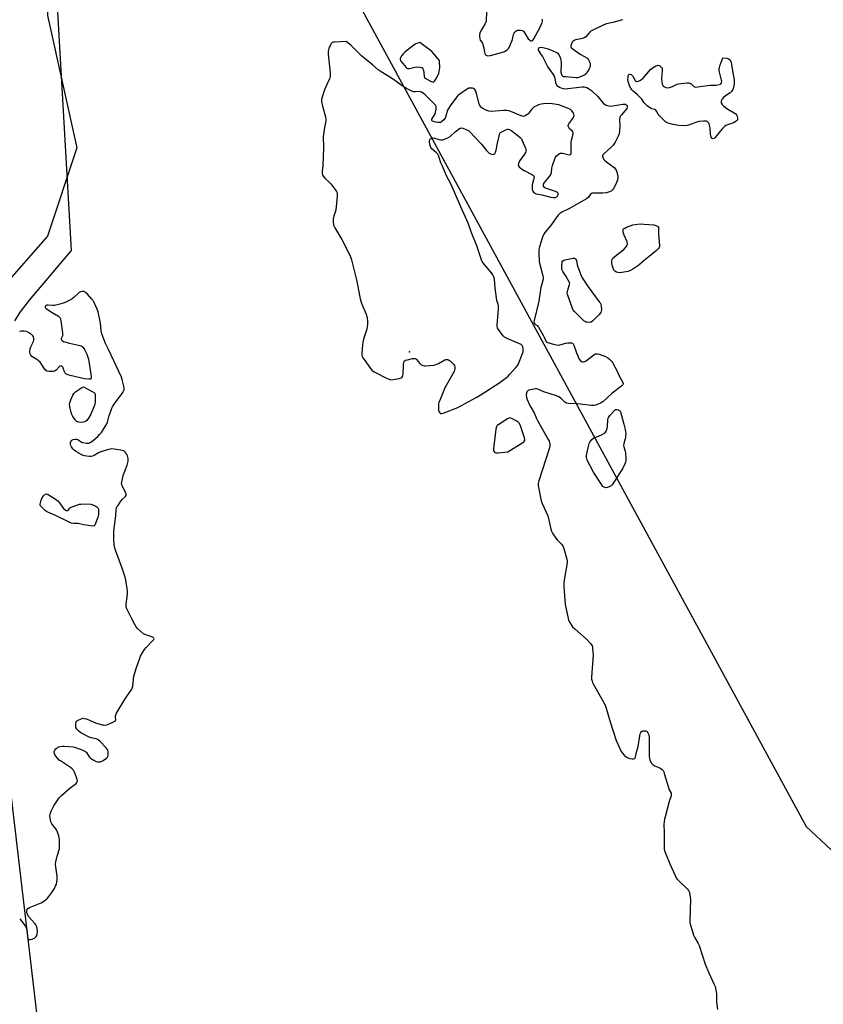
# Model space of a CAD drawing. Units: inches. Extents: x 1159771 to 1165771, y 537460 to 541461.
# Drawn here: x 1163771 to 1164225, y 538736 to 539294 of the extents above; entities that cross this region are included whole.
import ezdxf

# ---------------------------------------------------------------- set-up
doc = ezdxf.new("R2010")
doc.units = ezdxf.units.IN
doc.header["$MEASUREMENT"] = 0
for name, color, linetype in [('ELEV-Spot Elevation', 7, 'Continuous'), ('NTRL-Pasture Land', 2, 'Continuous'), ('NTRL-Trees', 3, 'Continuous'), ('Undefined', 1, 'Continuous')]:
    doc.layers.add(name, color=color, linetype=linetype)

msp = doc.modelspace()

# ---------------------------------------------------------------- linework, layer by layer
at = {"layer": 'ELEV-Spot Elevation'}
msp.add_point((1163991.24, 539105.58, 207.78), dxfattribs=at)
at = {"layer": 'NTRL-Pasture Land'}
for points in [[(1163767.69, 539123.02), (1163770.99, 539128.18), (1163776.05, 539134.81), (1163799.76, 539162.98), (1163788.83, 539354.1), (1163866.37, 539378.87), (1163944.51, 539335.68), (1164215.77, 538836.57), (1164388.38, 538675.43), (1164592.11, 538249.95), (1164588.64, 538243.64), (1164595, 538233.05), (1164692.74, 538185.98), (1164693.79, 538181.25), (1164726.93, 538028.79), (1164748.13, 537917.75), (1164806.1, 537691.66), (1164805.91, 537691.61), (1164827.42, 537593.03), (1164839.26, 537515.7), (1164856.35, 537460.19), (1163364.24, 537460.36)], [(1163757.2, 538781.93), (1163874.29, 537692.45), (1163882.81, 537686.81), (1163894.42, 537688.35), (1163879.81, 537845.94), (1163788.27, 538661.99), (1163756.89, 538928.78)]]:
    msp.add_lwpolyline(points, dxfattribs=at)
at = {"layer": 'NTRL-Trees'}
msp.add_lwpolyline([(1163753.25, 539852.98), (1163783.71, 539830.13), (1163810.4, 539808.76), (1163819.83, 539800.87), (1163844.62, 539773.03), (1163869.61, 539745.95), (1163844.61, 539712.62), (1163844.61, 539662.62), (1163861.28, 539612.62), (1163869.61, 539537.62), (1163869.61, 539462.62), (1163869.61, 539404.28), (1163839.86, 539378.98), (1163786.28, 539354.28), (1163786.28, 539295.95), (1163802.95, 539220.95), (1163786.28, 539170.95), (1163760.86, 539141.99)], dxfattribs=at)
at = {"layer": 'Undefined'}
msp.add_line((1164000, 539278.5, 208), (1163997.1, 539280.67, 208), dxfattribs=at)
at = {"layer": 'Undefined', "elevation": 208}
for points in [[(1164034.78, 539298.04), (1164034.57, 539292.82), (1164034.46, 539292.27), (1164034.13, 539291.5), (1164031.91, 539287.79), (1164031.28, 539286.56), (1164030.84, 539285.3), (1164030.78, 539284.21), (1164030.94, 539282.84), (1164031.18, 539282.07), (1164032.44, 539280.29), (1164032.98, 539279.05), (1164033.33, 539277.67), (1164033.66, 539275.28), (1164033.88, 539274.44), (1164034.3, 539273.73), (1164034.9, 539273.27), (1164035.63, 539273.18), (1164037.01, 539273.4), (1164043.33, 539275.05), (1164045.01, 539275.63), (1164046.42, 539276.56), (1164047.03, 539277.14), (1164047.37, 539277.58), (1164048.13, 539279.11), (1164049.43, 539282.34), (1164050.12, 539285.14), (1164050.44, 539285.9), (1164050.9, 539286.55), (1164051.46, 539287.11), (1164051.87, 539287.41), (1164052.36, 539287.61), (1164053.2, 539287.73), (1164054.08, 539287.71), (1164054.91, 539287.58), (1164055.4, 539287.38), (1164055.8, 539287.03), (1164056.14, 539286.57), (1164057.76, 539283.69), (1164058.46, 539282.73), (1164059.07, 539282.15), (1164059.73, 539281.72), (1164060.17, 539281.59), (1164060.72, 539281.73), (1164061.25, 539282.22), (1164061.86, 539283.19), (1164065.12, 539289.47), (1164066.3, 539292.03), (1164066.49, 539292.83), (1164066.53, 539293.96)], [(1164111.87, 539293.62), (1164106.22, 539292.08), (1164102.66, 539291.23), (1164101.31, 539290.74), (1164095.42, 539287.94), (1164093.88, 539287.09), (1164093.05, 539286.35), (1164091.07, 539284), (1164090.1, 539283.26), (1164089.06, 539282.92), (1164086.27, 539282.44), (1164085.15, 539282.14), (1164084.36, 539281.8), (1164083.88, 539281.51), (1164083.35, 539280.91), (1164082.89, 539279.9), (1164082.59, 539278.85), (1164082.61, 539278.13), (1164082.86, 539277.72), (1164083.91, 539276.83), (1164087.8, 539274.18), (1164091.62, 539271.96), (1164092.02, 539271.57), (1164092.5, 539270.87), (1164093.23, 539269.31), (1164093.42, 539268.5), (1164093.43, 539267.66), (1164093.26, 539266.56), (1164092.95, 539265.75), (1164092.03, 539264.2), (1164091.16, 539263), (1164090.52, 539262.42), (1164089.77, 539262), (1164087.05, 539260.9), (1164086.22, 539260.69), (1164085.64, 539260.65), (1164079.49, 539261.2), (1164078.65, 539261.32), (1164077.91, 539261.57), (1164077.56, 539261.88), (1164077.35, 539262.32), (1164077.07, 539263.65), (1164077.17, 539269.23), (1164077.08, 539270.67), (1164076.86, 539271.52), (1164076.33, 539272.89), (1164075.95, 539273.67), (1164075.47, 539274.34), (1164075.04, 539274.68), (1164074.29, 539275.08), (1164070.79, 539276.55), (1164069.15, 539277.1), (1164066.65, 539277.76), (1164065.55, 539277.87), (1164064.8, 539277.75), (1164064.25, 539277.37), (1164064.05, 539277), (1164064.02, 539276.78), (1164064.11, 539276.29), (1164064.34, 539275.81), (1164065.83, 539273.79), (1164066.43, 539272.78), (1164069.43, 539266.68), (1164072.48, 539262.49), (1164073.05, 539261.58), (1164073.43, 539260.56), (1164073.92, 539258.08), (1164074.21, 539257.05), (1164074.63, 539256.39), (1164075.52, 539255.7), (1164076.55, 539255.12), (1164077.36, 539254.77), (1164078.21, 539254.58), (1164079.08, 539254.51), (1164080.86, 539254.59), (1164088.86, 539255.58), (1164090.01, 539255.57), (1164090.82, 539255.42), (1164091.58, 539255.14), (1164092.55, 539254.65), (1164094.15, 539253.44), (1164097.83, 539250.16), (1164100.89, 539246.32), (1164101.57, 539245.8), (1164102.62, 539245.25), (1164104, 539244.74), (1164105.15, 539244.67), (1164111.91, 539245.7), (1164113.03, 539245.78), (1164113.53, 539245.69), (1164113.93, 539245.46), (1164114.37, 539244.94), (1164114.52, 539244.54), (1164114.49, 539244.09), (1164114.15, 539243.41), (1164111.14, 539239.8), (1164110.63, 539239.1), (1164110.25, 539238.35), (1164110.11, 539237.23), (1164110.28, 539233.1), (1164110.17, 539230.58), (1164109.93, 539228.94), (1164109.37, 539227.6), (1164107.55, 539224.24), (1164106.42, 539222.58), (1164105.18, 539221.3), (1164101.24, 539217.61), (1164100.72, 539216.98), (1164100.51, 539216.47), (1164100.55, 539215.9), (1164100.75, 539215.3), (1164101.11, 539214.64), (1164101.63, 539213.98), (1164102.69, 539213.02), (1164107.15, 539209.83), (1164107.87, 539208.99), (1164108.3, 539207.93), (1164109.06, 539205.1), (1164109.15, 539204.26), (1164109.09, 539203.72), (1164108.73, 539202.38), (1164108.06, 539200.53), (1164106.78, 539198.06), (1164106.15, 539197.17), (1164105.35, 539196.49), (1164104.34, 539196.05), (1164102.66, 539195.61), (1164100.66, 539195.28), (1164095.57, 539195.4), (1164094.72, 539195.35), (1164094.21, 539195.23), (1164093.67, 539194.83), (1164092.48, 539193.01), (1164091.38, 539192.15), (1164081.44, 539186.52), (1164077.51, 539184.6), (1164076.4, 539183.9), (1164075.25, 539182.65), (1164070.94, 539176.93), (1164067.86, 539173.02), (1164067.21, 539172.07), (1164066.82, 539171.29), (1164066.34, 539169.93), (1164064.76, 539164.93), (1164064.43, 539163.52), (1164064.39, 539161.46), (1164064.65, 539156.71), (1164065.02, 539154.97), (1164066.64, 539148.63), (1164066.81, 539147.76), (1164066.86, 539146.93), (1164066.69, 539145.85), (1164065.61, 539141.9), (1164064.46, 539134.11), (1164061.72, 539123.18), (1164061.6, 539122.37), (1164061.71, 539121.67), (1164062.13, 539121.24), (1164063.44, 539120.41), (1164064.15, 539119.54), (1164067.11, 539114.54), (1164067.48, 539113.76), (1164068.29, 539111.66), (1164068.58, 539111.25), (1164069.01, 539110.94), (1164070.08, 539110.54), (1164073.27, 539109.69), (1164074.43, 539109.42), (1164075.3, 539109.33), (1164076.4, 539109.47), (1164079.72, 539110.34), (1164080.84, 539110.56), (1164082.5, 539110.64), (1164083, 539110.57), (1164083.43, 539110.39), (1164083.78, 539110.04), (1164084.16, 539109.33), (1164085.82, 539104.93), (1164087.33, 539101.36), (1164087.92, 539100.42), (1164088.52, 539100.01), (1164089.22, 539099.85), (1164089.74, 539099.88), (1164090.5, 539100.11), (1164091.24, 539100.45), (1164092.42, 539101.25), (1164095.58, 539103.84), (1164096.27, 539104.28), (1164096.75, 539104.45), (1164097.54, 539104.41), (1164098.62, 539104.1), (1164102.21, 539102.79), (1164103.48, 539102.13), (1164104.35, 539101.4), (1164105.57, 539100.17), (1164106.12, 539099.51), (1164106.59, 539098.78), (1164108.18, 539095.69), (1164109.81, 539091.99), (1164111.77, 539088.47), (1164112.09, 539087.5), (1164112.08, 539087.27), (1164111.91, 539086.86), (1164111.41, 539086.31), (1164106.01, 539082.11), (1164100.72, 539077.24), (1164099.72, 539076.63), (1164097.6, 539075.65), (1164096.52, 539075.25), (1164095.68, 539075.08), (1164094.24, 539075.13), (1164086.15, 539076.02), (1164081.15, 539076.32), (1164080.03, 539076.51), (1164079.54, 539076.72), (1164079.1, 539077.03), (1164076.73, 539079.41), (1164075.79, 539080.03), (1164074.43, 539080.55), (1164067.34, 539082.8), (1164064.25, 539084.19), (1164063.26, 539084.5), (1164062.5, 539084.55), (1164061.64, 539084.44), (1164058.83, 539083.76), (1164058.34, 539083.55), (1164057.94, 539083.25), (1164057.68, 539082.83), (1164057.52, 539082.33), (1164057.33, 539080.93), (1164057.41, 539079.8), (1164057.88, 539078.44), (1164059.18, 539075.52), (1164059.83, 539074.22), (1164061.79, 539070.98), (1164063.15, 539067.65), (1164063.68, 539066.59), (1164069.77, 539055.91), (1164070.27, 539054.84), (1164070.47, 539054.14), (1164070.57, 539053.35), (1164070.58, 539052.26), (1164070.34, 539050.63), (1164064.42, 539032.38), (1164064.07, 539030.95), (1164064.08, 539029.8), (1164065.82, 539021.06), (1164066.32, 539019.66), (1164069.44, 539012.55), (1164070.3, 539009.39), (1164071.26, 539005.01), (1164071.59, 539003.88), (1164072.43, 539002.33), (1164074.07, 538999.87), (1164074.83, 538998.99), (1164077.31, 538996.55), (1164078.02, 538995.66), (1164078.66, 538994.04), (1164080.36, 538988.07), (1164080.49, 538987.21), (1164080.43, 538986.06), (1164078.78, 538976.25), (1164078.58, 538974.33), (1164078.54, 538972.6), (1164078.69, 538969.96), (1164079.39, 538962.35), (1164079.69, 538960.63), (1164081.02, 538954.37), (1164081.3, 538953.55), (1164081.95, 538952.25), (1164082.82, 538950.72), (1164083.48, 538949.76), (1164084.72, 538948.55), (1164091.16, 538943.03), (1164093.66, 538940.27), (1164094.16, 538939.59), (1164094.52, 538938.89), (1164094.73, 538938.11), (1164094.85, 538937.28), (1164095.09, 538933.87), (1164094.28, 538921.22), (1164094.31, 538920.06), (1164094.54, 538918.96), (1164094.82, 538918.17), (1164095.21, 538917.36), (1164099.97, 538909.15), (1164101.99, 538905.3), (1164102.54, 538903.64), (1164104.75, 538895.87), (1164108.29, 538885.28), (1164109.24, 538882.83), (1164111.06, 538879.11), (1164111.74, 538878.16), (1164112.76, 538877.1), (1164114.07, 538875.91), (1164114.79, 538875.45), (1164115.86, 538875.13), (1164117.28, 538874.95), (1164118.08, 538874.93), (1164118.73, 538875.13), (1164119.01, 538875.49), (1164119.18, 538875.97), (1164119.78, 538878.73), (1164120.64, 538881.96), (1164121.61, 538887.98), (1164121.88, 538889.12), (1164122.17, 538889.91), (1164122.61, 538890.52), (1164123.03, 538890.72), (1164123.53, 538890.82), (1164124.85, 538890.79), (1164125.33, 538890.66), (1164125.73, 538890.39), (1164126.16, 538889.77), (1164126.49, 538889.03), (1164126.74, 538888.24), (1164126.88, 538887.4), (1164126.96, 538876.22), (1164127.06, 538875.07), (1164127.28, 538874.3), (1164128.22, 538872.6), (1164129.1, 538871.56), (1164130.06, 538871.01), (1164132.45, 538870.04), (1164133.42, 538869.56), (1164134.27, 538868.95), (1164134.78, 538868.29), (1164135.16, 538867.52), (1164135.45, 538866.68), (1164137.74, 538858.7), (1164138.07, 538857.88), (1164139.29, 538855.58), (1164139.42, 538854.79), (1164139.29, 538854.02), (1164138.26, 538850.71), (1164135.85, 538842.16), (1164135.51, 538840.72), (1164135.29, 538839.26), (1164135.19, 538837.78), (1164135.41, 538833.32), (1164135.31, 538824.98), (1164135.38, 538823.8), (1164135.58, 538822.87), (1164136.08, 538821.48), (1164138.62, 538815.44), (1164141.52, 538808.86), (1164142.2, 538807.54), (1164142.73, 538806.84), (1164143.34, 538806.19), (1164148.52, 538801.23), (1164149.24, 538800.33), (1164149.73, 538799.31), (1164149.99, 538797.92), (1164150.21, 538795.37), (1164149.96, 538783.44), (1164150, 538782.26), (1164150.14, 538781.39), (1164151.38, 538777.09), (1164152.04, 538775.11), (1164152.64, 538773.89), (1164154.66, 538770.45), (1164155.27, 538769.19), (1164158.67, 538758.58), (1164160.63, 538753.82), (1164163.54, 538747.62), (1164164.19, 538745.97), (1164164.63, 538744.03), (1164164.94, 538742.07), (1164165.07, 538737.29), (1164165.55, 538733.01)], [(1163955.37, 539281.23), (1163948.97, 539280.94), (1163948.13, 539280.85), (1163947.38, 539280.65), (1163946.83, 539280.15), (1163946.44, 539279.43), (1163945.61, 539277.22), (1163945.2, 539275.81), (1163945.12, 539274.95), (1163945.16, 539274.08), (1163946.26, 539263.54), (1163946.32, 539262.38), (1163946.27, 539261.56), (1163946.05, 539260.52), (1163945.75, 539259.72), (1163943.63, 539255.28), (1163943.07, 539253.94), (1163941.67, 539249.78), (1163941.37, 539248.38), (1163941.45, 539247.22), (1163941.97, 539244.58), (1163943.64, 539238.58), (1163943.88, 539237.16), (1163943.82, 539236.29), (1163943.07, 539232.48), (1163942.27, 539227.2), (1163942.25, 539226.03), (1163942.44, 539222.51), (1163942.45, 539221.05), (1163942.07, 539211.02), (1163941.81, 539207.62), (1163941.8, 539206.51), (1163942.04, 539205.46), (1163942.43, 539204.76), (1163943.2, 539203.91), (1163945.78, 539201.53), (1163946.57, 539200.67), (1163949.43, 539196.93), (1163949.91, 539196.22), (1163950.25, 539195.46), (1163950.34, 539194.63), (1163950.3, 539193.75), (1163949.4, 539185.79), (1163949.16, 539184.64), (1163948.35, 539182.47), (1163947.94, 539180.77), (1163947.94, 539179.31), (1163948.24, 539177.27), (1163948.51, 539176.44), (1163948.9, 539175.67), (1163952.81, 539169.09), (1163957.05, 539160.96), (1163957.79, 539159.36), (1163958.34, 539157.54), (1163961.41, 539145.55), (1163962.89, 539137.34), (1163963.5, 539134.85), (1163964.27, 539132.43), (1163966.68, 539126.81), (1163967.13, 539125.45), (1163967.26, 539124.58), (1163967.33, 539123.09), (1163967.36, 539120.99), (1163967.29, 539119.81), (1163966.95, 539118.36), (1163965.18, 539112.64), (1163964.74, 539110.91), (1163964.58, 539109.47), (1163964.3, 539104.52), (1163964.3, 539103.66), (1163964.42, 539102.83), (1163964.78, 539102.06), (1163965.44, 539101.08), (1163969.17, 539096.03), (1163970.15, 539094.94), (1163971.65, 539094), (1163978.59, 539090.46), (1163979.66, 539089.96), (1163980.49, 539089.72), (1163981.92, 539089.75), (1163985.43, 539090.33), (1163986.46, 539090.73), (1163986.99, 539091.23), (1163987.46, 539092.1), (1163987.61, 539092.89), (1163987.84, 539098.21), (1163988, 539099.63), (1163988.29, 539100.31), (1163988.92, 539100.72), (1163990.03, 539101.05), (1163992.98, 539101.7), (1163993.82, 539101.78), (1163994.33, 539101.7), (1163994.76, 539101.46), (1163995.15, 539101.11), (1163996.96, 539098.94), (1163997.59, 539098.37), (1163998.84, 539097.72), (1163999.44, 539097.53), (1164000, 539097.47)], [(1164000, 539251.06), (1163998.95, 539252.09), (1163998.04, 539252.66), (1163996.93, 539252.87), (1163994.32, 539252.68), (1163993.48, 539252.78), (1163992.13, 539253.32), (1163989.48, 539254.66), (1163987.69, 539255.73), (1163981.61, 539260.08), (1163974.63, 539264.44), (1163973.53, 539265.27), (1163970.3, 539268.13), (1163964.11, 539273.06), (1163957.89, 539279.19), (1163955.37, 539281.23)], [(1163997.1, 539280.67), (1163995.73, 539280.37), (1163994.42, 539279.76), (1163988.79, 539275.43), (1163987.74, 539274.42), (1163986.89, 539273.27), (1163986.18, 539272.06), (1163985.99, 539271.58), (1163985.93, 539271.1), (1163986.06, 539270.63), (1163986.32, 539270.17), (1163987.38, 539268.8), (1163989.26, 539266.58), (1163989.67, 539266.23), (1163990.11, 539265.99), (1163990.59, 539265.93), (1163991.12, 539265.99), (1163994.17, 539266.78), (1163995.3, 539266.93), (1163997.22, 539266.74), (1163997.98, 539266.53), (1163998.4, 539266.29), (1163998.8, 539265.77), (1163999.04, 539265.1), (1163999.41, 539261.62), (1163999.73, 539260.77), (1164000, 539260.53)], [(1164008.21, 539270.57), (1164003.82, 539275.55), (1164002.81, 539276.41), (1164000, 539278.5)], [(1164000, 539260.53), (1164003.13, 539258.79), (1164004.13, 539258.35), (1164004.8, 539258.31), (1164005.31, 539258.73), (1164006.04, 539259.89), (1164007.39, 539262.47), (1164007.73, 539263.26), (1164008.04, 539264.31), (1164008.25, 539265.38), (1164008.31, 539266.22), (1164008.21, 539270.57)], [(1164000, 539097.47), (1164004.92, 539098.01), (1164006.33, 539098.26), (1164007.65, 539098.82), (1164011.2, 539100.89), (1164011.72, 539101.1), (1164012.38, 539101.22), (1164012.78, 539101.17), (1164013.26, 539100.97), (1164014.15, 539100.31), (1164016.06, 539098.56), (1164016.67, 539097.68), (1164016.81, 539096.94), (1164016.81, 539096.14), (1164016.67, 539095.06), (1164016.44, 539094.26), (1164015.78, 539092.96), (1164011.29, 539085.05), (1164008.48, 539078.53), (1164007.86, 539076.87), (1164007.69, 539076.01), (1164007.58, 539074.53), (1164007.58, 539073.04), (1164007.69, 539072.17), (1164007.98, 539071.44), (1164008.42, 539070.85), (1164008.78, 539070.61), (1164009.5, 539070.59), (1164010.86, 539071.02), (1164018.62, 539073.99), (1164028.92, 539079.61), (1164031.19, 539080.97), (1164042.32, 539088.19), (1164046.19, 539090.98), (1164047.09, 539091.76), (1164047.9, 539092.61), (1164051.61, 539096.79), (1164052.49, 539097.95), (1164053.12, 539099.26), (1164055.17, 539104.46), (1164055.51, 539105.58), (1164055.6, 539106.38), (1164055.52, 539107.44), (1164055.27, 539108.39), (1164054.95, 539109.01), (1164054.44, 539109.58), (1164053.17, 539110.29), (1164046.81, 539112.86), (1164045.73, 539113.34), (1164045, 539113.8), (1164044.39, 539114.38), (1164043.5, 539115.5), (1164041.61, 539118.06), (1164041.06, 539119.03), (1164040.87, 539119.83), (1164040.86, 539120.69), (1164041.54, 539129.78), (1164041.57, 539131.52), (1164041.41, 539132.37), (1164040.64, 539134.63), (1164040.36, 539136.01), (1164039.66, 539141.72), (1164039.23, 539146.69), (1164038.95, 539148.06), (1164038.45, 539149.09), (1164037.62, 539150.32), (1164033.31, 539155.42), (1164032.43, 539156.6), (1164032, 539157.36), (1164031.5, 539158.73), (1164029.41, 539165.48), (1164026.11, 539173.55), (1164024.46, 539178.43), (1164020.19, 539187.68), (1164014.84, 539200.28), (1164012.23, 539205.26), (1164009.81, 539210.65), (1164009.01, 539212.55), (1164008.03, 539215.53), (1164007.6, 539216.63), (1164007.16, 539217.37), (1164006.42, 539218.25), (1164004.01, 539220.37), (1164003.33, 539221.25), (1164002.95, 539222.3), (1164002.52, 539224.24), (1164002.46, 539225.03), (1164002.67, 539225.7), (1164003.01, 539226.06), (1164003.45, 539226.35), (1164003.94, 539226.56), (1164004.46, 539226.63), (1164005.27, 539226.52), (1164007.77, 539225.8), (1164008.89, 539225.58), (1164009.96, 539225.62), (1164011.05, 539225.89), (1164012.95, 539226.72), (1164014.24, 539227.44), (1164017.04, 539230.01), (1164019.56, 539231.92), (1164020.03, 539232.17), (1164020.52, 539232.31), (1164021.31, 539232.23), (1164022.39, 539231.84), (1164023.74, 539231.23), (1164024.51, 539230.81), (1164025.22, 539230.28), (1164031.98, 539223.18), (1164034.78, 539219.5), (1164035.49, 539218.7), (1164036.3, 539218.01), (1164036.98, 539217.62), (1164037.74, 539217.39), (1164038.48, 539217.32), (1164038.92, 539217.43), (1164039.46, 539217.92), (1164039.89, 539218.62), (1164040.33, 539219.69), (1164041.01, 539223.63), (1164041.69, 539226.83), (1164042.11, 539228.54), (1164042.43, 539229.31), (1164042.76, 539229.72), (1164043.44, 539230.18), (1164045.83, 539231.26), (1164046.63, 539231.54), (1164047.15, 539231.62), (1164047.87, 539231.48), (1164049.22, 539230.6), (1164052.97, 539227.68), (1164054.02, 539226.73), (1164054.53, 539226.05), (1164054.94, 539225.27), (1164056.88, 539220.94), (1164057.13, 539220.12), (1164057.17, 539219.6), (1164057.11, 539219.13), (1164056.88, 539218.43), (1164056.28, 539217.43), (1164053.64, 539213.87), (1164052.96, 539212.25), (1164052.79, 539211.2), (1164052.92, 539210.75), (1164053.21, 539210.36), (1164054.66, 539209.15), (1164056.12, 539208.24), (1164060.76, 539205.78), (1164061.4, 539205.32), (1164061.67, 539204.94), (1164061.76, 539204.49), (1164061.68, 539203.71), (1164060.73, 539200.17), (1164060.6, 539199.38), (1164060.58, 539198.26), (1164060.66, 539197.43), (1164060.78, 539196.91), (1164061.01, 539196.44), (1164061.35, 539196.01), (1164061.98, 539195.47), (1164062.46, 539195.18), (1164062.97, 539194.99), (1164066.05, 539194.37), (1164071.12, 539193.12), (1164072.46, 539192.87), (1164073.22, 539192.87), (1164073.75, 539192.96), (1164074.47, 539193.23), (1164074.85, 539193.51), (1164075.1, 539193.91), (1164075.29, 539194.63), (1164075.29, 539195.11), (1164075.17, 539195.53), (1164074.62, 539196.02), (1164073.85, 539196.38), (1164069.24, 539197.79), (1164067.9, 539198.35), (1164067.5, 539198.68), (1164067.11, 539199.29), (1164066.97, 539199.96), (1164067.11, 539200.44), (1164067.72, 539201.37), (1164070.55, 539204.8), (1164071.27, 539206.01), (1164071.55, 539207.07), (1164071.86, 539209.56), (1164072.22, 539210.98), (1164073.43, 539214.9), (1164073.77, 539215.69), (1164074.25, 539216.38), (1164075.49, 539217.49), (1164076.2, 539217.9), (1164076.69, 539218.05), (1164077.76, 539218.05), (1164080.85, 539217.26), (1164081.86, 539217.16), (1164082.44, 539217.33), (1164082.64, 539217.66), (1164082.73, 539218.11), (1164082.8, 539224.33), (1164082.99, 539225.46), (1164083.71, 539228.01), (1164083.78, 539229.41), (1164083.61, 539230.18), (1164083.35, 539230.62), (1164081.87, 539231.88), (1164081.38, 539232.48), (1164081.1, 539233.22), (1164081.06, 539233.73), (1164081.16, 539234.21), (1164081.4, 539234.67), (1164083.14, 539236.85), (1164083.89, 539237.99), (1164084.23, 539238.7), (1164084.36, 539239.43), (1164084.23, 539240.18), (1164083.83, 539241.14), (1164083.16, 539242.02), (1164082.3, 539242.73), (1164080.68, 539243.47), (1164075.66, 539245.34), (1164071.88, 539246.01), (1164069.82, 539246.14), (1164067.14, 539246.02), (1164065.68, 539245.83), (1164064.27, 539245.36), (1164062.64, 539244.62), (1164061.87, 539244.17), (1164061.08, 539243.5), (1164060.36, 539242.7), (1164058.72, 539240.63), (1164058.11, 539240.03), (1164056.75, 539239.14), (1164055.78, 539238.83), (1164055.25, 539238.88), (1164054.45, 539239.12), (1164048.52, 539241.67), (1164047.38, 539241.99), (1164046.21, 539242.2), (1164044.46, 539242.24), (1164037.5, 539241.66), (1164036.08, 539241.72), (1164035, 539242.12), (1164032.63, 539243.4), (1164031.67, 539244.05), (1164031.13, 539244.67), (1164030.66, 539245.97), (1164029.22, 539251.89), (1164028.72, 539253.21), (1164028.1, 539254.1), (1164027.49, 539254.62), (1164026.95, 539254.83), (1164025.92, 539254.91), (1164024.59, 539254.83)], [(1164024.59, 539254.83), (1164019.22, 539251.15), (1164018.53, 539250.61), (1164017.93, 539249.98), (1164014.18, 539244.81), (1164013.24, 539243.36), (1164012.8, 539242.3), (1164011.84, 539238.95), (1164011.35, 539237.91), (1164010.62, 539236.99), (1164009.58, 539235.96), (1164008.91, 539235.48), (1164008.41, 539235.33), (1164007.31, 539235.39), (1164005.31, 539235.81), (1164004.28, 539236.13), (1164003.81, 539236.5), (1164003.78, 539236.87), (1164003.93, 539237.3), (1164005.24, 539239.34), (1164005.7, 539240.38), (1164006.27, 539243.02), (1164006.33, 539243.88), (1164006.25, 539244.41), (1164005.85, 539245.12), (1164005.29, 539245.78), (1164000, 539251.06)], [(1163770.5, 538784.37), (1163773.6, 538780.38), (1163774.12, 538779.34), (1163774.54, 538777.93), (1163774.8, 538776.48), (1163774.91, 538773.82), (1163775.04, 538773.31), (1163775.38, 538772.86), (1163775.75, 538772.69), (1163776.5, 538772.69), (1163777.6, 538772.91), (1163778.42, 538773.18), (1163778.92, 538773.42), (1163779.36, 538773.75), (1163779.89, 538774.37), (1163780.14, 538774.84), (1163780.41, 538775.86), (1163780.54, 538777.21), (1163780.36, 538778.89), (1163780.01, 538780.24), (1163779.64, 538780.99), (1163779.12, 538781.71), (1163775.75, 538785.57), (1163774.88, 538786.77), (1163774.68, 538787.28), (1163774.56, 538788.06), (1163774.56, 538788.85), (1163774.72, 538789.57), (1163775.17, 538790.14), (1163776.14, 538790.69), (1163778.85, 538791.85), (1163781.75, 538792.94), (1163782.75, 538793.43), (1163784.66, 538794.77), (1163786.21, 538796.08), (1163786.97, 538796.97), (1163788.71, 538799.35), (1163790.14, 538801.52), (1163790.86, 538803.01), (1163791.27, 538804.04), (1163791.53, 538805.03), (1163791.73, 538806.35), (1163791.81, 538807.47), (1163791.78, 538808.52), (1163790.89, 538813.79), (1163790.81, 538815.25), (1163791.02, 538816.71), (1163791.68, 538819.92), (1163792.01, 538821.03), (1163792.76, 538823.01), (1163792.99, 538824.08), (1163793.08, 538826.02), (1163793.02, 538829.35), (1163792.8, 538830.5), (1163792.28, 538832.5), (1163791.6, 538834.42), (1163790.97, 538835.38), (1163788.74, 538838.11), (1163788.28, 538838.83), (1163788.06, 538839.34), (1163787.87, 538840.18), (1163787.7, 538841.62), (1163787.66, 538842.78), (1163787.77, 538843.63), (1163788.41, 538845.29), (1163789.82, 538848.27), (1163791.7, 538851.26), (1163792.87, 538852.94), (1163794.11, 538854.21), (1163798.82, 538858.32), (1163802.41, 538860.94), (1163802.95, 538861.55), (1163803.18, 538862.27), (1163803.13, 538863.07), (1163802.73, 538864.43), (1163801.62, 538867.42), (1163800.97, 538868.62), (1163800.26, 538869.39), (1163799.34, 538870.09), (1163793.54, 538873.76), (1163792.88, 538874.29), (1163791.86, 538875.3), (1163790.97, 538876.41), (1163790.58, 538877.14), (1163790.28, 538877.91), (1163790.12, 538878.95), (1163790.39, 538879.85), (1163790.99, 538880.69), (1163791.83, 538881.4), (1163792.56, 538881.77), (1163793.38, 538881.98), (1163794.79, 538882.16), (1163795.91, 538882.21), (1163800.78, 538881.79), (1163801.63, 538881.64), (1163802.72, 538881.29), (1163806.2, 538879.88), (1163807.47, 538879.26), (1163807.92, 538878.94), (1163808.31, 538878.54), (1163809.92, 538876.11), (1163810.62, 538875.33), (1163812.04, 538874.39), (1163813.85, 538873.55), (1163814.72, 538873.35), (1163815.59, 538873.27), (1163816.17, 538873.29), (1163816.7, 538873.43), (1163817.45, 538873.81), (1163818.41, 538874.45), (1163819.57, 538875.32), (1163820.18, 538875.88), (1163820.47, 538876.31), (1163820.64, 538877.06), (1163820.54, 538879), (1163820.36, 538879.81), (1163820.14, 538880.31), (1163819.27, 538881.44), (1163816.08, 538884.86), (1163814.99, 538885.78), (1163813.85, 538886.24), (1163810.96, 538886.88), (1163809.86, 538887.27), (1163805.18, 538889.79), (1163803.71, 538890.76), (1163802.82, 538891.81), (1163802.34, 538892.78), (1163802.25, 538893.3), (1163802.23, 538894.12), (1163802.31, 538894.94), (1163802.47, 538895.7), (1163802.86, 538896.34), (1163803.29, 538896.67), (1163804.04, 538897.08), (1163805.95, 538897.83), (1163806.5, 538897.92), (1163807.05, 538897.9), (1163808.42, 538897.54), (1163812.08, 538895.85), (1163813.43, 538895.34), (1163817.11, 538894.32), (1163817.97, 538894.14), (1163818.79, 538894.08), (1163819.79, 538894.22), (1163820.88, 538894.64), (1163823.55, 538895.95), (1163824.67, 538896.68), (1163824.93, 538897.04), (1163824.97, 538897.24), (1163824.8, 538898.67), (1163824.82, 538899.41), (1163824.96, 538899.95), (1163825.33, 538900.75), (1163830.18, 538908.99), (1163833.12, 538913.03), (1163833.74, 538914.02), (1163834.25, 538915.06), (1163834.52, 538916.15), (1163834.85, 538920.15), (1163835.16, 538921.87), (1163836.6, 538926.73), (1163838.28, 538931.41), (1163838.95, 538933.03), (1163840.21, 538935.4), (1163841.16, 538936.92), (1163842.14, 538938.04), (1163845.96, 538941.91), (1163846.44, 538942.55), (1163846.58, 538942.97), (1163846.44, 538943.37), (1163845.86, 538943.79), (1163841.97, 538945.18), (1163840.66, 538945.81), (1163838.83, 538947.19), (1163837.13, 538948.72), (1163836.45, 538949.64), (1163835.61, 538951.14), (1163833.59, 538954.98), (1163831.1, 538960.02), (1163830.78, 538961.12), (1163830.73, 538962.58), (1163831.46, 538968.19), (1163831.57, 538969.67), (1163831.39, 538971.43), (1163830.61, 538976.12), (1163830.16, 538977.84), (1163828.65, 538982.39), (1163824.79, 538993.15), (1163824.25, 538995.13), (1163823.91, 538996.81), (1163823.76, 538998.81), (1163823.79, 539004.12), (1163824.9, 539012.6), (1163825.19, 539016), (1163825.38, 539017.1), (1163825.57, 539017.62), (1163825.99, 539018.36), (1163827.84, 539020.97), (1163828.78, 539022.07), (1163830.4, 539023.5), (1163830.77, 539024.18), (1163830.74, 539024.94), (1163830.5, 539025.74), (1163829.9, 539027.07), (1163828.52, 539029.58), (1163828.27, 539030.36), (1163828.23, 539030.91), (1163828.44, 539032.61), (1163829.05, 539035.46), (1163831.31, 539041.32), (1163831.75, 539042.74), (1163831.84, 539043.58), (1163831.84, 539045.01), (1163831.75, 539045.85), (1163831.51, 539046.64), (1163831.02, 539047.63), (1163830.43, 539048.54), (1163829.88, 539049.09), (1163829.4, 539049.33), (1163827.74, 539049.71), (1163823.99, 539050.32), (1163822.55, 539050.46), (1163821.7, 539050.38), (1163820.85, 539050.19), (1163816.37, 539048.83), (1163815.08, 539048.22), (1163812.66, 539046.78), (1163811.66, 539046.36), (1163810.8, 539046.25), (1163809.91, 539046.26), (1163807.26, 539046.54), (1163806.44, 539046.82), (1163805.4, 539047.34), (1163802.59, 539048.94), (1163801.39, 539049.77), (1163800.64, 539050.59), (1163799.81, 539051.75), (1163799.41, 539052.48), (1163799.2, 539053.21), (1163799.21, 539053.73), (1163799.36, 539054.26), (1163799.75, 539055.01), (1163800.1, 539055.43), (1163800.75, 539055.8), (1163801.78, 539055.98), (1163802.58, 539055.96), (1163803.35, 539055.76), (1163805.56, 539054.39), (1163806.34, 539054.09), (1163808.27, 539053.77), (1163809.09, 539053.75), (1163809.61, 539053.83), (1163810.37, 539054.16), (1163811.34, 539054.79), (1163813.7, 539056.54), (1163814.77, 539057.5), (1163815.9, 539058.77), (1163816.78, 539059.89), (1163818.87, 539063.12), (1163819.76, 539064.64), (1163820.19, 539065.74), (1163821.24, 539069.46), (1163822.06, 539071.98), (1163822.66, 539073.63), (1163823.04, 539074.42), (1163824, 539075.87), (1163828.82, 539082.54), (1163829.27, 539083.26), (1163829.58, 539084.02), (1163829.6, 539084.84), (1163829.41, 539085.98), (1163828.57, 539089.73), (1163828.11, 539091.13), (1163820.73, 539106.87), (1163819.04, 539110.16), (1163816.97, 539115.68), (1163816.55, 539117.36), (1163816.24, 539121.75), (1163814.86, 539128.16), (1163814.22, 539130.11), (1163812.55, 539133.82), (1163812.13, 539134.52), (1163811.43, 539135.4), (1163808.86, 539138.16), (1163807.84, 539139.15), (1163807.4, 539139.46), (1163806.92, 539139.66), (1163806.42, 539139.73), (1163805.65, 539139.71), (1163804.9, 539139.52), (1163804.19, 539139.07), (1163801.19, 539136.23), (1163800.28, 539135.52), (1163798.55, 539134.56), (1163796.25, 539133.46), (1163793.96, 539132.67), (1163790.27, 539131.83), (1163789.09, 539131.78), (1163786.68, 539131.99), (1163785.84, 539131.91), (1163785.21, 539131.58), (1163784.97, 539131.05), (1163785.02, 539130.66), (1163785.13, 539130.46), (1163785.7, 539129.92), (1163788.83, 539127.83), (1163792.48, 539125.67), (1163793.09, 539125.15), (1163793.39, 539124.71), (1163793.58, 539124.18), (1163793.81, 539123.04), (1163794.78, 539116.2), (1163794.78, 539115.32), (1163794.66, 539114.63), (1163793.99, 539112.98), (1163794.02, 539112.59), (1163794.26, 539112.22), (1163794.81, 539111.72), (1163795.26, 539111.44), (1163796.54, 539110.94), (1163798.72, 539110.36), (1163803.88, 539109.27), (1163805.24, 539108.84), (1163805.86, 539108.47), (1163806.25, 539108.09), (1163807.24, 539106.76), (1163807.79, 539105.76), (1163808.46, 539104.16), (1163809.08, 539102.54), (1163809.38, 539101.42), (1163810.95, 539091.47), (1163811, 539090.68), (1163810.83, 539090.1), (1163810.49, 539089.94), (1163809.75, 539089.92), (1163807.16, 539090.27), (1163799.01, 539092.15), (1163797.36, 539092.62), (1163796.67, 539093.01), (1163796.33, 539093.42), (1163795.95, 539094.16), (1163794.86, 539096.83), (1163794.4, 539097.39), (1163794.04, 539097.52), (1163793.46, 539097.39), (1163792.85, 539097), (1163791.11, 539095.18), (1163790.26, 539094.54), (1163789.48, 539094.35), (1163788.63, 539094.31), (1163787.18, 539094.35), (1163786.08, 539094.51), (1163785.6, 539094.7), (1163785, 539095.24), (1163782.93, 539098.46), (1163782.01, 539099.59), (1163780.23, 539101.08), (1163777.39, 539102.93), (1163776.84, 539103.58), (1163776.45, 539104.35), (1163776.21, 539105.17), (1163776.19, 539105.69), (1163776.44, 539107.26), (1163776.83, 539108.32), (1163778.26, 539111.27), (1163778.59, 539112.36), (1163778.55, 539113.15), (1163778.33, 539113.92), (1163777.92, 539114.6), (1163777.33, 539115.17), (1163775.72, 539116.31), (1163774.45, 539116.92), (1163773.09, 539117.23), (1163771.43, 539117.17), (1163770.37, 539116.96)]]:
    msp.add_lwpolyline(points, dxfattribs=at)
for points in [[(1164163.12, 539226.17), (1164162.75, 539226.25), (1164162.28, 539226.6), (1164162.04, 539227.05), (1164161.87, 539227.57), (1164161.63, 539229.02), (1164161.46, 539232.03), (1164161.25, 539233.17), (1164160.86, 539234.56), (1164160.63, 539235.06), (1164160.33, 539235.46), (1164159.75, 539235.9), (1164159.3, 539236.09), (1164158.49, 539236.21), (1164157.65, 539236.22), (1164155.09, 539235.99), (1164153.39, 539235.47), (1164149.2, 539233.84), (1164148.35, 539233.61), (1164147.49, 539233.55), (1164143.69, 539233.75), (1164140.26, 539234.2), (1164137.61, 539235.03), (1164136.85, 539235.37), (1164136.14, 539235.84), (1164134.17, 539237.66), (1164132.49, 539239.36), (1164131.96, 539240.06), (1164131.08, 539241.75), (1164130.6, 539242.36), (1164130.03, 539242.71), (1164128.47, 539243.09), (1164127.96, 539243.31), (1164126.99, 539243.91), (1164125.83, 539244.8), (1164124.72, 539245.8), (1164124.13, 539246.45), (1164122.75, 539248.53), (1164121.8, 539249.63), (1164120.1, 539251.25), (1164117.78, 539253.11), (1164117.01, 539253.92), (1164116.42, 539254.86), (1164115.81, 539256.14), (1164115.29, 539257.53), (1164114.98, 539258.67), (1164114.89, 539259.56), (1164114.96, 539261.06), (1164115.08, 539261.91), (1164115.31, 539262.56), (1164115.6, 539262.74), (1164115.99, 539262.72), (1164116.65, 539262.48), (1164117.29, 539262.08), (1164117.79, 539261.46), (1164118.77, 539259.43), (1164119.23, 539258.93), (1164119.8, 539258.7), (1164120.75, 539258.8), (1164121.25, 539259), (1164122.01, 539259.44), (1164123.41, 539260.56), (1164127.7, 539265.35), (1164128.75, 539266.36), (1164129.69, 539266.98), (1164130.68, 539267.48), (1164131.43, 539267.75), (1164131.93, 539267.8), (1164132.67, 539267.58), (1164133.36, 539267.16), (1164133.93, 539266.6), (1164134.16, 539266.14), (1164134.25, 539265.62), (1164134.27, 539264.77), (1164133.95, 539260.29), (1164134.05, 539258.5), (1164134.21, 539257.33), (1164134.48, 539256.54), (1164134.92, 539256.01), (1164135.55, 539255.58), (1164136.35, 539255.24), (1164137.4, 539255.06), (1164138.4, 539255.15), (1164140.02, 539255.69), (1164142.66, 539257.03), (1164143.48, 539257.32), (1164144.92, 539257.56), (1164148.44, 539257.89), (1164149.29, 539257.9), (1164150.06, 539257.74), (1164150.68, 539257.29), (1164152.17, 539255.78), (1164152.58, 539255.55), (1164153.1, 539255.44), (1164154.53, 539255.53), (1164161.27, 539256.52), (1164162.41, 539256.6), (1164164.69, 539256.61), (1164165.79, 539256.73), (1164166.58, 539256.89), (1164167.27, 539257.15), (1164167.62, 539257.42), (1164167.88, 539258.02), (1164167.93, 539258.75), (1164167.88, 539259.3), (1164166.69, 539263.94), (1164166.57, 539264.82), (1164166.55, 539266), (1164166.61, 539266.58), (1164166.83, 539267.42), (1164168.67, 539272.06), (1164170.78, 539271.87), (1164171.43, 539271.71), (1164171.88, 539271.48), (1164172.42, 539270.99), (1164172.85, 539270.36), (1164173.3, 539269.38), (1164173.59, 539268.32), (1164174.06, 539264.64), (1164174.93, 539259.62), (1164175.01, 539257.55), (1164174.89, 539256.08), (1164174.63, 539255.23), (1164174.18, 539254.13), (1164173.46, 539252.86), (1164172.66, 539252.11), (1164170.01, 539250.47), (1164168.92, 539249.51), (1164168.33, 539248.86), (1164167.87, 539248.15), (1164167.67, 539247.54), (1164167.67, 539246.78), (1164167.89, 539246.06), (1164168.2, 539245.59), (1164169.03, 539244.77), (1164170.19, 539243.82), (1164171.43, 539243), (1164175.09, 539240.95), (1164175.96, 539240.29), (1164176.37, 539239.78), (1164176.7, 539239), (1164176.95, 539237.91), (1164176.95, 539237.13), (1164176.64, 539236.51), (1164175.65, 539235.75), (1164174.62, 539235.28), (1164171.29, 539234.08), (1164170.36, 539233.61), (1164169.49, 539233.03), (1164168.42, 539232.06), (1164167.25, 539230.76), (1164164.32, 539226.92), (1164163.72, 539226.38)], [(1164109.89, 539150.29), (1164109.08, 539150.38), (1164108.33, 539150.67), (1164107.42, 539151.24), (1164106.9, 539151.82), (1164106.44, 539152.84), (1164105.97, 539154.51), (1164105.75, 539155.81), (1164105.76, 539156.88), (1164105.99, 539157.91), (1164106.23, 539158.37), (1164106.59, 539158.8), (1164109.47, 539161.23), (1164112.55, 539163.41), (1164113.91, 539164.94), (1164114.45, 539165.92), (1164114.54, 539166.72), (1164114.35, 539167.78), (1164112.71, 539171.56), (1164112.18, 539173.23), (1164112.07, 539174.31), (1164112.18, 539174.75), (1164112.43, 539175.11), (1164113.03, 539175.57), (1164114, 539176.07), (1164117.59, 539177.37), (1164119.03, 539177.66), (1164121.72, 539177.9), (1164123.78, 539177.88), (1164129.58, 539177.36), (1164130.6, 539177.06), (1164132.24, 539176.26), (1164132.13, 539171.98), (1164132.69, 539165.64), (1164132.67, 539165.09), (1164132.55, 539164.59), (1164132.1, 539163.93), (1164131.06, 539162.97), (1164126.8, 539159.43), (1164124.03, 539157.31), (1164120.99, 539154.55), (1164117.62, 539152.32), (1164116.36, 539151.63), (1164114.77, 539151.08), (1164111.32, 539150.44)], [(1164092.98, 539122.15), (1164091.87, 539122.22), (1164091.06, 539122.39), (1164090.56, 539122.62), (1164089.86, 539123.14), (1164084.56, 539128.38), (1164083.75, 539129.52), (1164083.24, 539130.55), (1164080.95, 539137.06), (1164080.7, 539137.91), (1164080.55, 539138.77), (1164080.62, 539139.63), (1164080.81, 539140.49), (1164081.98, 539144.42), (1164079.96, 539148.18), (1164078.05, 539151.06), (1164077.68, 539151.81), (1164077.45, 539152.62), (1164077.46, 539154.39), (1164077.71, 539156.42), (1164078.03, 539157.09), (1164078.66, 539157.47), (1164080.04, 539157.8), (1164083.83, 539158.46), (1164084.62, 539158.49), (1164085.05, 539158.35), (1164085.21, 539158.23), (1164085.45, 539157.87), (1164085.72, 539157.19), (1164086.11, 539154.81), (1164086.44, 539153.69), (1164088.28, 539149.04), (1164089.02, 539147.45), (1164092.26, 539142.23), (1164098.57, 539133.89), (1164099.07, 539133.17), (1164099.46, 539132.41), (1164099.72, 539131.31), (1164099.85, 539129.33), (1164099.78, 539128.52), (1164099.45, 539127.77), (1164098.3, 539126.43), (1164094.74, 539122.77), (1164094.04, 539122.32)], [(1163805.76, 539065.56), (1163804.01, 539065.74), (1163802.95, 539066.11), (1163802.51, 539066.44), (1163801.93, 539067.07), (1163800.53, 539068.94), (1163799.99, 539069.95), (1163799.65, 539071.04), (1163798.85, 539074.41), (1163798.73, 539075.81), (1163798.87, 539076.63), (1163799.44, 539078.24), (1163800.52, 539080.9), (1163801.08, 539081.87), (1163802.15, 539082.85), (1163804.37, 539084.42), (1163805.67, 539085.22), (1163806.65, 539085.67), (1163811.62, 539083.04), (1163812.78, 539082.27), (1163813.1, 539081.88), (1163813.26, 539081.41), (1163813.31, 539079.73), (1163813.16, 539077.1), (1163812.97, 539075.67), (1163812.51, 539074.3), (1163810.87, 539070.27), (1163809.51, 539068.01), (1163808.47, 539066.64), (1163808.05, 539066.3), (1163807.34, 539065.93), (1163806.58, 539065.68)], [(1164047.95, 539068.05), (1164047.45, 539067.94), (1164046.7, 539067.58), (1164041.75, 539064.4), (1164040.85, 539063.71), (1164040.39, 539063.06), (1164040.06, 539061.7), (1164038.77, 539050.55), (1164038.84, 539049.72), (1164039, 539049.28), (1164039.4, 539048.71), (1164039.75, 539048.44), (1164040.48, 539048.27), (1164041.32, 539048.28), (1164046.84, 539048.82), (1164055.35, 539054.11), (1164056.01, 539054.61), (1164056.45, 539055.19), (1164056.48, 539055.92), (1164056.29, 539056.73), (1164054.06, 539063.5), (1164053.45, 539064.83), (1164052.69, 539065.71), (1164051.51, 539066.5), (1164049.22, 539067.71), (1164048.46, 539067.99)], [(1164102.26, 539028.51), (1164101.77, 539028.56), (1164101.34, 539028.76), (1164100.74, 539029.27), (1164100.02, 539030.12), (1164095.35, 539037.36), (1164091.81, 539044.15), (1164091.56, 539044.92), (1164091.41, 539045.69), (1164091.36, 539046.47), (1164091.41, 539047.05), (1164092.73, 539052.81), (1164092.99, 539053.65), (1164093.36, 539054.42), (1164094.48, 539055.76), (1164095.56, 539056.71), (1164096.25, 539057.06), (1164098.57, 539057.86), (1164099.87, 539058.4), (1164101.31, 539059.22), (1164102.14, 539059.93), (1164102.59, 539060.62), (1164103.02, 539062.01), (1164103.27, 539063.47), (1164103.52, 539066.98), (1164103.68, 539067.82), (1164103.88, 539068.33), (1164104.7, 539069.45), (1164107.79, 539072.85), (1164108.6, 539072.89), (1164109.55, 539072.65), (1164110.11, 539072.34), (1164110.45, 539071.96), (1164110.67, 539071.54), (1164112.63, 539064.61), (1164113.3, 539061.49), (1164113.59, 539059.29), (1164113.56, 539057.32), (1164113.35, 539056.23), (1164112.49, 539053.55), (1164112.36, 539052.47), (1164112.48, 539051.64), (1164113.26, 539049.15), (1164113.5, 539048.03), (1164113.73, 539045.17), (1164113.71, 539043.75), (1164113.55, 539043.01), (1164113.19, 539042.04), (1164111.71, 539039.27), (1164110.3, 539036.93), (1164105.96, 539030.11), (1164105.39, 539029.58), (1164104.66, 539029.2), (1164103.32, 539028.73)], [(1163797.2, 539015.54), (1163797.67, 539015.66), (1163798.11, 539016.01), (1163798.46, 539016.49), (1163798.74, 539017.1), (1163804.33, 539019.13), (1163805.18, 539019.29), (1163806.34, 539019.34), (1163810.72, 539019.19), (1163811.85, 539018.92), (1163813.18, 539018.32), (1163814.17, 539017.74), (1163814.74, 539017.16), (1163815.04, 539016.43), (1163815.17, 539015.62), (1163815.2, 539014.45), (1163815.11, 539013.27), (1163814.79, 539011.85), (1163813.46, 539008.26), (1163812.97, 539007.3), (1163812.63, 539006.97), (1163812.41, 539006.88), (1163811.66, 539006.8), (1163810.53, 539006.89), (1163806.75, 539007.44), (1163803.63, 539008.19), (1163801.17, 539008.25), (1163799.83, 539008.47), (1163798.54, 539009.01), (1163790.45, 539012.91), (1163786.42, 539014.71), (1163785.64, 539015.12), (1163784.93, 539015.62), (1163782.81, 539017.64), (1163782.3, 539018.29), (1163782.1, 539018.76), (1163782.06, 539019.25), (1163782.21, 539020.04), (1163782.64, 539021.41), (1163783.08, 539022.48), (1163783.98, 539023.92), (1163784.73, 539024.68), (1163785.16, 539024.9), (1163785.63, 539025.01), (1163786.12, 539024.97), (1163786.64, 539024.77), (1163789.66, 539022.86), (1163792.01, 539021.05), (1163793.03, 539020.03), (1163794.75, 539017.5), (1163795.3, 539016.84), (1163796.33, 539015.97), (1163796.76, 539015.7)]]:
    msp.add_lwpolyline(points, close=True, dxfattribs=at)

doc.saveas('drawing.dxf')
